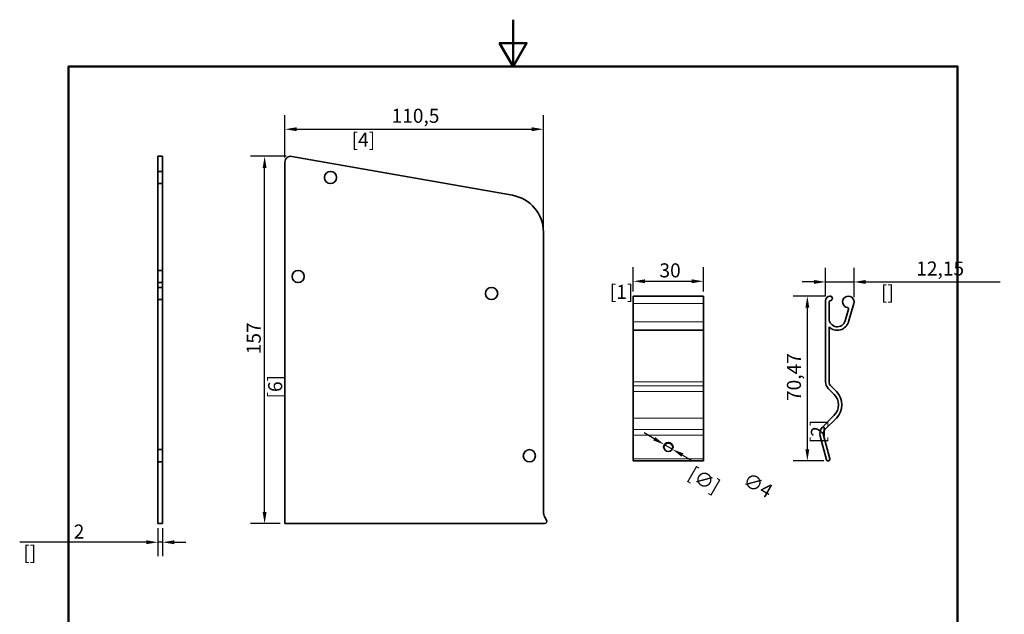
# Model space of a CAD drawing. Units: millimetres. Extents: x -1 to 420, y 0 to 594.
# Drawn here: x -1 to 420, y 340 to 594 of the extents above; entities that cross this region are included whole.
import ezdxf

# ---------------------------------------------------------------- set-up
doc = ezdxf.new("R2010")
doc.units = ezdxf.units.MM
doc.header["$LTSCALE"] = 2
for name, color, linetype, lineweight in [('Arêtes cachées(ISO)', 7, 'Continuous', 35), ('Arêtes tangentes visibles(ISO)', 7, 'Continuous', 18), ('Arêtes visibles(ISO)', 7, 'Continuous', 35), ('Cadre_0', 7, 'Continuous', 50), ('Cotes(ISO)', 7, 'Continuous', 18)]:
    doc.layers.add(name, color=color, linetype=linetype, lineweight=lineweight)
doc.styles.add('MANTION', font='arial.ttf')
doc.dimstyles.new('Plan commercial', dxfattribs={"dimscale": 2, "dimtxt": 3, "dimasz": 2.5, "dimexe": 3, "dimexo": 1, "dimgap": 0.762, "dimtad": 1, "dimrnd": 1e-08, "dimtxsty": 'MANTION', "dimcen": 0.09, "dimdle": 10, "dimclrd": 7, "dimclre": 7, "dimclrt": 256, "dimazin": 2, "dimtfac": 0.5, "dimtmove": 0, "dimatfit": 3, "dimfxl": 1, "dimtolj": 1, "dimlwd": 25, "dimlwe": 25, "dimarcsym": 0})

# ---------------------------------------------------------------- blocks, each defined once
blk = doc.blocks.new('Cadres Cadre par défaut')
at = {"layer": 'Cadre_0', "flags": 128}
for points in [[(105, 297), (105, 287), (102.11, 292), (107.89, 292), (105, 287)], [(10, 10), (10, 287), (200, 287), (200, 10), (10, 10)], [(0, 148.5), (10, 148.5), (5, 151.39), (5, 145.61), (10, 148.5)], [(210, 148.5), (200, 148.5), (205, 151.39), (205, 145.61), (200, 148.5)], [(105, 0), (105, 10), (102.11, 5), (107.89, 5), (105, 10)]]:
    blk.add_lwpolyline(points, dxfattribs=at)
blk = doc.blocks.new('*D4')
at = {"layer": 'Cotes(ISO)', "color": 7, "linetype": 'Continuous', "lineweight": 25, "transparency": 16777216}
for p, q in [((261.38, 477.82), (261.38, 488.19)), ((291.38, 477.82), (291.38, 488.19)), ((266.38, 482.19), (286.38, 482.19))]:
    blk.add_line(p, q, dxfattribs=at)
at = {"layer": 'Cotes(ISO)', "color": 7, "linetype": 'Continuous', "transparency": 16777216}
for points in [[(266.38, 483.02), (266.38, 481.36), (261.38, 482.19)], [(286.38, 483.02), (286.38, 481.36), (291.38, 482.19)]]:
    blk.add_solid(points, dxfattribs=at)
at = {"layer": 'Defpoints', "color": 0, "linetype": 'Continuous', "transparency": 16777216}
for p in [(291.38, 482.19), (261.38, 475.82), (291.38, 475.82)]:
    blk.add_point(p, dxfattribs=at)
at = {"layer": 'Cotes(ISO)', "color": 154, "linetype": 'Continuous', "lineweight": 25, "true_color": 0x004691, "transparency": 16777216, "char_height": 6, "attachment_point": 1, "style": 'MANTION'}
for s, insert in [('\\A1; 30', (270.75, 489.85)), ('\\A1;[1{\\H0,7000x;\\S3#16;}]', (251.35, 480.67))]:
    blk.add_mtext(s, dxfattribs=dict(at, insert=insert))
blk = doc.blocks.new('*D5')
at = {"layer": 'Cotes(ISO)', "color": 7, "linetype": 'Continuous', "lineweight": 25, "transparency": 16777216}
for p, q in [((343.4, 475.87), (329.81, 475.87)), ((335.81, 410.4), (335.81, 470.87)), ((342.85, 405.4), (329.81, 405.4))]:
    blk.add_line(p, q, dxfattribs=at)
at = {"layer": 'Cotes(ISO)', "color": 7, "linetype": 'Continuous', "transparency": 16777216}
for points in [[(334.97, 470.87), (336.64, 470.87), (335.81, 475.87)], [(334.97, 410.4), (336.64, 410.4), (335.81, 405.4)]]:
    blk.add_solid(points, dxfattribs=at)
at = {"layer": 'Defpoints', "color": 0, "linetype": 'Continuous', "transparency": 16777216}
for p in [(335.81, 475.87), (345.4, 475.87), (344.85, 405.4)]:
    blk.add_point(p, dxfattribs=at)
at = {"layer": 'Cotes(ISO)', "color": 154, "linetype": 'Continuous', "lineweight": 25, "true_color": 0x004691, "transparency": 16777216, "char_height": 6, "attachment_point": 1, "rotation": 90, "style": 'MANTION'}
for s, insert in [('\\A1; 70,47', (327.07, 429.17)), ('\\A1;[2{\\H0,7000x;\\S25#32;}]', (337.33, 412.95))]:
    blk.add_mtext(s, dxfattribs=dict(at, insert=insert))
blk = doc.blocks.new('*D6')
at = {"layer": 'Cotes(ISO)', "color": 7, "linetype": 'Continuous', "lineweight": 25, "transparency": 16777216}
for p, q in [((343.6, 475.88), (343.6, 487.9)), ((355.75, 475.37), (355.75, 487.9)), ((338.6, 481.9), (333.6, 481.9)), ((343.6, 481.9), (355.75, 481.9)), ((360.75, 481.9), (418.28, 481.9))]:
    blk.add_line(p, q, dxfattribs=at)
at = {"layer": 'Cotes(ISO)', "color": 7, "linetype": 'Continuous', "transparency": 16777216}
for points in [[(338.6, 482.74), (338.6, 481.07), (343.6, 481.9)], [(360.75, 482.74), (360.75, 481.07), (355.75, 481.9)]]:
    blk.add_solid(points, dxfattribs=at)
at = {"layer": 'Defpoints', "color": 0, "linetype": 'Continuous', "transparency": 16777216}
for p in [(355.75, 481.9), (343.6, 473.88), (355.75, 473.37)]:
    blk.add_point(p, dxfattribs=at)
at = {"layer": 'Cotes(ISO)', "color": 154, "linetype": 'Continuous', "lineweight": 25, "true_color": 0x004691, "transparency": 16777216, "char_height": 6, "attachment_point": 1, "style": 'MANTION'}
for s, insert in [('\\A1; 12,15', (380.53, 490.64)), ('\\A1;[{\\H0,7000x;\\S31#64;}]', (367.28, 480.38))]:
    blk.add_mtext(s, dxfattribs=dict(at, insert=insert))
blk = doc.blocks.new('*D8')
at = {"layer": 'Cotes(ISO)', "color": 7, "linetype": 'Continuous', "lineweight": 25, "transparency": 16777216}
for p, q in [((270.33, 414.88), (266, 417.38)), ((274.66, 412.38), (278.1, 410.4)), ((282.43, 407.9), (286.76, 405.4))]:
    blk.add_line(p, q, dxfattribs=at)
at = {"layer": 'Cotes(ISO)', "color": 7, "linetype": 'Continuous', "transparency": 16777216}
for points in [[(270.75, 415.6), (269.92, 414.16), (274.66, 412.38)], [(282.84, 408.62), (282.01, 407.18), (278.1, 410.4)]]:
    blk.add_solid(points, dxfattribs=at)
at = {"layer": 'Defpoints', "color": 0, "linetype": 'Continuous', "transparency": 16777216}
for p in [(274.66, 412.38), (278.1, 410.4)]:
    blk.add_point(p, dxfattribs=at)
at = {"layer": 'Cotes(ISO)', "color": 154, "linetype": 'Continuous', "lineweight": 25, "true_color": 0x004691, "transparency": 16777216, "char_height": 6, "attachment_point": 1, "rotation": 330, "style": 'MANTION'}
for s, insert in [('\\A1;[∅{\\H0,7000x;\\S5#32;}]', (287.31, 403.32)), ('\\A1; ∅4', (309.11, 401.71))]:
    blk.add_mtext(s, dxfattribs=dict(at, insert=insert))
blk = doc.blocks.new('*D10')
at = {"layer": 'Cotes(ISO)', "color": 7, "linetype": 'Continuous', "lineweight": 25, "transparency": 16777216}
for p, q in [((112.49, 535.11), (112.49, 553.18)), ((222.99, 505.18), (222.99, 553.18)), ((117.49, 547.18), (217.99, 547.18))]:
    blk.add_line(p, q, dxfattribs=at)
at = {"layer": 'Cotes(ISO)', "color": 7, "linetype": 'Continuous', "transparency": 16777216}
for points in [[(117.49, 548.02), (117.49, 546.35), (112.49, 547.18)], [(217.99, 548.02), (217.99, 546.35), (222.99, 547.18)]]:
    blk.add_solid(points, dxfattribs=at)
at = {"layer": 'Defpoints', "color": 0, "linetype": 'Continuous', "transparency": 16777216}
for p in [(222.99, 547.18), (112.49, 533.11), (222.99, 503.18)]:
    blk.add_point(p, dxfattribs=at)
at = {"layer": 'Cotes(ISO)', "color": 154, "linetype": 'Continuous', "lineweight": 25, "true_color": 0x004691, "transparency": 16777216, "char_height": 6, "attachment_point": 1, "style": 'MANTION'}
for s, insert in [('\\A1; 110,5', (156.25, 555.92)), ('\\A1;[4{\\H0,7000x;\\S11#32;}]', (140.99, 545.66))]:
    blk.add_mtext(s, dxfattribs=dict(at, insert=insert))
blk = doc.blocks.new('*D11')
at = {"layer": 'Cotes(ISO)', "color": 7, "linetype": 'Continuous', "lineweight": 25, "transparency": 16777216}
for p, q in [((112.99, 535.61), (97.81, 535.61)), ((103.81, 383.61), (103.81, 530.61)), ((110.49, 378.61), (97.81, 378.61))]:
    blk.add_line(p, q, dxfattribs=at)
at = {"layer": 'Cotes(ISO)', "color": 7, "linetype": 'Continuous', "transparency": 16777216}
for points in [[(102.98, 530.61), (104.65, 530.61), (103.81, 535.61)], [(102.98, 383.61), (104.65, 383.61), (103.81, 378.61)]]:
    blk.add_solid(points, dxfattribs=at)
at = {"layer": 'Defpoints', "color": 0, "linetype": 'Continuous', "transparency": 16777216}
for p in [(103.81, 535.61), (114.99, 535.61), (112.49, 378.61)]:
    blk.add_point(p, dxfattribs=at)
at = {"layer": 'Cotes(ISO)', "color": 154, "linetype": 'Continuous', "lineweight": 25, "true_color": 0x004691, "transparency": 16777216, "char_height": 6, "attachment_point": 1, "rotation": 90, "style": 'MANTION'}
for s, insert in [('\\A1; 157', (96.16, 449.15)), ('\\A1;[6{\\H0,7000x;\\S3#16;}]', (105.34, 432.08))]:
    blk.add_mtext(s, dxfattribs=dict(at, insert=insert))
blk = doc.blocks.new('*D12')
at = {"layer": 'Cotes(ISO)', "color": 7, "linetype": 'Continuous', "lineweight": 25, "transparency": 16777216}
for p, q in [((58.18, 376.61), (58.18, 364.64)), ((60.18, 376.61), (60.18, 364.64)), ((53.18, 370.64), (-0.89, 370.64)), ((60.18, 370.64), (58.18, 370.64)), ((65.18, 370.64), (70.18, 370.64))]:
    blk.add_line(p, q, dxfattribs=at)
at = {"layer": 'Cotes(ISO)', "color": 7, "linetype": 'Continuous', "transparency": 16777216}
for points in [[(53.18, 371.48), (53.18, 369.81), (58.18, 370.64)], [(65.18, 371.48), (65.18, 369.81), (60.18, 370.64)]]:
    blk.add_solid(points, dxfattribs=at)
at = {"layer": 'Defpoints', "color": 0, "linetype": 'Continuous', "transparency": 16777216}
for p in [(58.18, 378.61), (60.18, 378.61), (60.18, 370.64)]:
    blk.add_point(p, dxfattribs=at)
at = {"layer": 'Cotes(ISO)', "color": 154, "linetype": 'Continuous', "lineweight": 25, "true_color": 0x004691, "transparency": 16777216, "char_height": 6, "attachment_point": 1, "style": 'MANTION'}
for s, insert in [('\\A1; 2', (20.37, 378.19)), ('\\A1;[{\\H0,7000x;\\S5#64;}]', (0.64, 369.12))]:
    blk.add_mtext(s, dxfattribs=dict(at, insert=insert))

msp = doc.modelspace()

# ---------------------------------------------------------------- linework, layer by layer
at = {"layer": 'Arêtes cachées(ISO)'}
for p, q in [((60.1841, 529.1621), (58.1841, 529.1621)), ((60.1841, 523.9621), (58.1841, 523.9621)), ((60.1841, 486.8636), (58.1841, 486.8636)), ((60.1841, 481.6636), (58.1841, 481.6636)), ((60.1841, 479.5636), (58.1841, 479.5636)), ((60.1841, 474.3636), (58.1841, 474.3636)), ((60.1841, 410.2136), (58.1841, 410.2136)), ((60.1841, 405.0136), (58.1841, 405.0136))]:
    msp.add_line(p, q, dxfattribs=at)
at = {"layer": 'Arêtes tangentes visibles(ISO)'}
for p, q in [((261.3801, 472.699), (291.3801, 472.699)), ((261.3801, 464.8565), (291.3801, 464.8565)), ((261.3801, 439.2235), (291.3801, 439.2235)), ((261.3801, 437.4557), (291.3801, 437.4557)), ((261.3801, 435.0311), (291.3801, 435.0311)), ((261.3801, 423.7174), (291.3801, 423.7174)), ((261.3801, 418.7928), (291.3801, 418.7928)), ((261.3801, 416.378), (291.3801, 416.378)), ((261.3801, 406.3184), (291.3801, 406.3184))]:
    msp.add_line(p, q, dxfattribs=at)
at = {"layer": 'Arêtes visibles(ISO)'}
for p, q in [((58.1841, 535.5757), (58.1841, 535.6136)), ((60.1841, 535.6136), (58.1841, 535.6136)), ((58.1841, 535.5757), (58.1841, 518.9402)), ((60.1841, 535.6136), (60.1841, 535.5757)), ((60.1841, 518.9402), (60.1841, 535.5757)), ((115.4213, 535.5757), (209.7655, 518.9402)), ((112.4872, 378.6136), (112.4872, 533.1136)), ((58.1841, 503.1833), (58.1841, 518.9402)), ((60.1841, 518.9402), (60.1841, 503.1833)), ((58.1841, 503.1833), (58.1841, 383.8194)), ((60.1841, 383.8194), (60.1841, 503.1833)), ((222.9872, 503.1833), (222.9872, 383.8194)), ((261.3801, 475.8243), (261.3801, 475.8743)), ((261.3801, 475.8743), (291.3801, 475.8743)), ((261.3801, 472.699), (261.3801, 475.8243)), ((261.3801, 475.8243), (291.3801, 475.8243)), ((291.3801, 475.8743), (291.3801, 475.8243)), ((291.3801, 475.8243), (291.3801, 472.699)), ((261.3801, 472.699), (261.3801, 464.8565)), ((291.3801, 464.8565), (291.3801, 472.699)), ((343.6026, 439.2235), (343.6026, 473.8793)), ((345.1026, 473.3776), (345.1026, 466.2347)), ((355.6577, 472.699), (353.4089, 464.8565)), ((351.967, 465.27), (353.4122, 470.3099)), ((261.3801, 461.2347), (261.3801, 464.8565)), ((291.3801, 464.8565), (291.3801, 461.2347)), ((261.3801, 461.2347), (261.3801, 439.2235)), ((261.3801, 461.2347), (291.3801, 461.2347)), ((291.3801, 439.2235), (291.3801, 461.2347)), ((345.1026, 462.664), (345.1026, 439.2235)), ((261.3801, 439.2235), (261.3801, 437.4557)), ((291.3801, 437.4557), (291.3801, 439.2235)), ((261.3801, 437.4557), (261.3801, 435.0311)), ((261.3801, 423.7174), (261.3801, 435.0311)), ((291.3801, 435.0311), (291.3801, 437.4557)), ((291.3801, 435.0311), (291.3801, 423.7174)), ((347.1988, 433.9705), (344.7742, 436.3951)), ((345.8348, 437.4557), (348.2595, 435.0311)), ((261.3801, 423.7174), (261.3801, 418.7928)), ((291.3801, 418.7928), (291.3801, 423.7174)), ((342.2742, 419.8535), (347.1988, 424.7781)), ((348.2595, 423.7174), (343.3348, 418.7928)), ((261.3801, 418.7928), (261.3801, 416.378)), ((291.3801, 416.378), (291.3801, 418.7928)), ((261.3801, 416.378), (261.3801, 406.3184)), ((291.3801, 406.3184), (291.3801, 416.378)), ((343.9344, 405.9302), (341.2389, 415.9898)), ((342.6878, 416.378), (345.3833, 406.3184)), ((261.3801, 405.3743), (261.3801, 406.3184)), ((261.3801, 405.3743), (291.3801, 405.3743)), ((291.3801, 406.3184), (291.3801, 405.3743)), ((58.1841, 383.8194), (58.1841, 381.3194)), ((60.1841, 381.3194), (60.1841, 383.8194)), ((58.1841, 381.3194), (58.1841, 380.1136)), ((58.1841, 378.6136), (58.1841, 380.1136)), ((60.1841, 380.1136), (60.1841, 381.3194)), ((60.1841, 380.1136), (60.1841, 378.6136)), ((223.657, 381.3194), (224.3532, 380.1136)), ((60.1841, 378.6136), (58.1841, 378.6136)), ((223.4872, 378.6136), (112.4872, 378.6136))]:
    msp.add_line(p, q, dxfattribs=at)
for centre in [(131.9872, 526.5621), (118.1372, 484.2636), (200.8372, 476.9636), (216.9872, 407.6136)]:
    msp.add_circle(centre, 2.6, dxfattribs=at)
for centre, radius, start, end in [((114.9872, 533.1136), 2.5, 80, 180), ((206.9872, 503.1833), 16, 0, 80), ((345.6026, 473.8793), 2, 95.73917, 180), ((345.5026, 474.8743), 1, 273.822554, 95.73917), ((353.3026, 473.3743), 2.45, 344, 262.77429), ((345.6026, 473.3776), 0.5, 93.822554, 180), ((352.9316, 470.4477), 0.5, 344, 82.77429), ((348.6026, 466.2347), 3.5, 180, 344), ((348.6026, 466.2347), 5, 225.572996, 344), ((347.6026, 439.2235), 4, 180, 225), ((347.6026, 439.2235), 2.5, 180, 225), ((342.6026, 429.3743), 6.5, 315, 45), ((342.6026, 429.3743), 8, 315, 45), ((345.1026, 417.025), 4, 135, 195), ((345.1026, 417.025), 2.5, 135, 195), ((344.6588, 406.1243), 0.75, 195, 15), ((227.9872, 383.8194), 5, 180, 210), ((223.4872, 379.6136), 1, 270, 30)]:
    msp.add_arc(centre, radius, start, end, dxfattribs=at)
msp.add_ellipse((276.3801, 411.3895), major_axis=(2, 0), ratio=0.96592583, dxfattribs=at)
msp.add_ellipse((276.3801, 411.0013), major_axis=(2, 0), ratio=0.96592583, start_param=0.1006508, end_param=3.04094185, dxfattribs=at)

# ---------------------------------------------------------------- block references
at = {"xscale": 2, "yscale": 2, "zscale": 2}
msp.add_blockref('Cadres Cadre par défaut', (0, 0), dxfattribs=at)

# ---------------------------------------------------------------- dimensions: what is measured, and where the dimension line sits
at = {"layer": 'Cotes(ISO)', "color": 7, "linetype": 'Continuous', "lineweight": 25}
dim = msp.add_linear_dim(base=(222.9872, 547.1833), p1=(112.4872, 533.1136), p2=(222.9872, 503.1833), text=' <>\\X[4{\\H0,7000x;\\S11#32;}]', dimstyle='Plan commercial', override={"dimgap": 0.762, "dimdec": 2, "dimpost": '\\X', "dimtol": 0, "dimlim": 0, "dimtp": 0, "dimtm": 0, "dimtdec": 2, "dimtofl": 0, "dimatfit": 1, "dimtvp": -0.25}, dxfattribs=at)
dim.commit()
dim.dimension.update_dxf_attribs({"geometry": '*D10', "text_midpoint": (167.7372, 547.1833), "dimtype": 160})
for base, p1, p2, angle, text, override, picture, middle in [((103.8124, 535.6136), (112.4872, 378.6136), (114.9872, 535.6136), 270, ' <>\\X[6{\\H0,7000x;\\S3#16;}]', {"dimgap": 0.762, "dimdec": 2, "dimpost": '\\X', "dimtol": 0, "dimlim": 0, "dimtp": 0, "dimtm": 0, "dimtdec": 2, "dimtofl": 0, "dimatfit": 1, "dimtvp": -0.25}, '*D11', (103.8124, 457.1136)), ((291.3801, 482.1915), (261.3801, 475.8243), (291.3801, 475.8243), 180, ' <>\\X[1{\\H0,7000x;\\S3#16;}]', {"dimgap": 0.762, "dimdec": 2, "dimpost": '\\X', "dimtol": 0, "dimlim": 0, "dimtp": 0, "dimtm": 0, "dimtdec": 2, "dimtofl": 0, "dimatfit": 1, "dimtvp": -0.25}, '*D4', (276.3801, 482.1915)), ((355.7526, 481.9043), (343.6026, 473.8793), (355.7526, 473.3743), 180, ' <>\\X[{\\H0,7000x;\\S31#64;}]', {"dimgap": 0.762, "dimdec": 2, "dimpost": '\\X', "dimtol": 0, "dimlim": 0, "dimtp": 0, "dimtm": 0, "dimtdec": 2, "dimtofl": 1, "dimatfit": 1, "dimtvp": -0.25}, '*D6', (392.0147, 481.9043)), ((335.8054, 475.8693), (344.8529, 405.3998), (345.4026, 475.8693), 90, ' <>\\X[2{\\H0,7000x;\\S25#32;}]', {"dimgap": 0.762, "dimdec": 2, "dimpost": '\\X', "dimtol": 0, "dimlim": 0, "dimtp": 0, "dimtm": 0, "dimtdec": 2, "dimtofl": 0, "dimatfit": 1, "dimtvp": -0.25}, '*D5', (335.8054, 440.6345)), ((60.1841, 370.6434), (58.1841, 378.6136), (60.1841, 378.6136), 180, ' <>\\X[{\\H0,7000x;\\S5#64;}]', {"dimgap": 0.762, "dimdec": 2, "dimpost": '\\X', "dimtol": 0, "dimlim": 0, "dimtp": 0, "dimtm": 0, "dimtdec": 2, "dimtofl": 1, "dimatfit": 1, "dimtvp": -0.25}, '*D12', (23.6491, 370.6434))]:
    dim = msp.add_linear_dim(base=base, p1=p1, p2=p2, angle=angle, text=text, dimstyle='Plan commercial', override=override, dxfattribs=at)
    dim.commit()
    dim.dimension.update_dxf_attribs({"geometry": picture, "text_midpoint": middle, "dimtype": 160})
dim = msp.add_diameter_dim_2p(p1=(274.6634, 412.3806), p2=(278.0968, 410.3983), text=' <>\\X[∅{\\H0,7000x;\\S5#32;}]', dimstyle='Plan commercial', override={"dimgap": 0.762, "dimtad": 0, "dimdec": 2, "dimlfac": 1.008935, "dimpost": '\\X', "dimtol": 0, "dimlim": 0, "dimtp": 0, "dimtm": 0, "dimtdec": 2, "dimatfit": 2, "dimtvp": -0.25}, dxfattribs=at)
dim.commit()
dim.dimension.update_dxf_attribs({"geometry": '*D8', "text_midpoint": (310.7962, 391.5194), "dimtype": 163})

doc.saveas('drawing.dxf')
